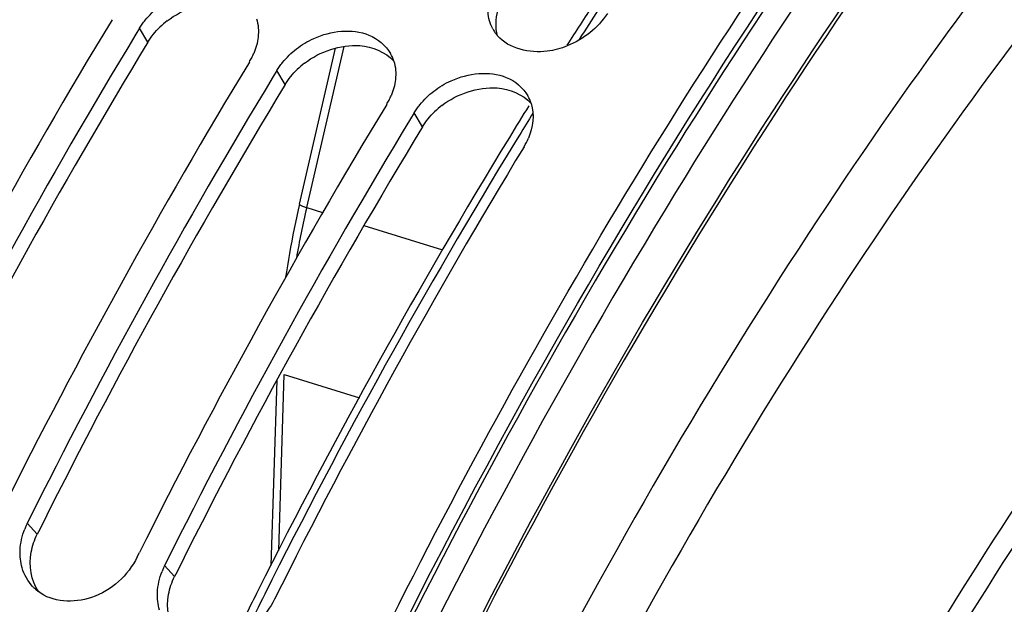
# Model space of a CAD drawing. Units: millimetres. Extents: x 0 to 594, y 0 to 420.
# Drawn here: x 295 to 302, y 89 to 93 of the extents above; entities that cross this region are included whole.
import ezdxf

# ---------------------------------------------------------------- set-up
doc = ezdxf.new("R2010")
doc.units = ezdxf.units.MM
doc.header["$LTSCALE"] = 32.67
doc.layers.get('0').update_dxf_attribs({"linetype": 'CONTINUOUS'})
doc.layers.add('AXES', color=7, linetype='CONTINUOUS')
doc.layers.add('SOLIDES', color=7, linetype='CONTINUOUS')
doc.styles.get("Standard").update_dxf_attribs({"font": 'txt', "width": 0.85})
doc.dimstyles.get("Standard").update_dxf_attribs({"dimtxt": 3.5, "dimasz": 3.5, "dimexe": 0.18, "dimexo": 0.0625, "dimgap": 0.09, "dimtad": 1, "dimdec": 4, "dimdsep": 46, "dimtxsty": 'STANDARD', "dimblk": '_FILLED', "dimblk1": '_FILLED', "dimblk2": '_FILLED', "dimcen": 0.09, "dimclrt": 5, "dimadec": 0, "dimazin": 0, "dimtol": 1, "dimtp": 0.0001, "dimtm": 0.0001, "dimtfac": 1, "dimtdec": 4, "dimtofl": 0, "dimtmove": 0, "dimatfit": 3, "dimldrblk": '_FILLED', "dimfxl": 1, "dimtolj": 1, "dimarcsym": 0})

# ---------------------------------------------------------------- blocks, each defined once
blk = doc.blocks.new('_FILLED')
at = {"color": 0, "linetype": 'BYBLOCK'}
blk.add_solid([(0, 0), (-1, 0.2143), (-1, -0.2143)], dxfattribs=at)

msp = doc.modelspace()

# ---------------------------------------------------------------- linework, layer by layer
at = {"color": 7, "linetype": 'CONTINUOUS'}
for p, q in [((296.079161, 93.31094), (296.052776, 93.267471)), ((297.093336, 92.998495), (297.066951, 92.955026)), ((298.107511, 92.68605), (298.081126, 92.642581)), ((296.062164, 89.407196), (296.078152, 89.439165))]:
    msp.add_line(p, q, dxfattribs=at)
at = {"color": 9, "linetype": 'CONTINUOUS'}
for p, q in [((296.140808, 93.207378), (296.079161, 93.31094)), ((297.154983, 92.894933), (297.093336, 92.998495)), ((298.169157, 92.582488), (298.107511, 92.68605)), ((295.32462, 89.575621), (295.250825, 89.657152)), ((296.338794, 89.263176), (296.264999, 89.344707))]:
    msp.add_line(p, q, dxfattribs=at)
at = {"color": 3, "linetype": 'CONTINUOUS'}
for p, q in [((295.342315, 89.611001), (295.32462, 89.575621)), ((296.356489, 89.298556), (296.338794, 89.263176))]:
    msp.add_line(p, q, dxfattribs=at)
at = {"color": 7, "linetype": 'CONTINUOUS'}
for centre, radius, start, end in [((335.698745, 69.235728), 46.566658, 148.778544, 153.4307059), ((298.941313, 93.444089), 0.288581, 208.638056, 216.9565983), ((335.187041, 69.567382), 45.751338, 148.8004972, 153.5166956), ((298.948791, 93.449582), 0.297859, 216.9361615, 220.8637385), ((296.460472, 93.322469), 0.503288, 328.6977259, 332.8703012), ((296.4765, 93.314258), 0.485279, 332.8701232, 336.8428723), ((297.685547, 92.981891), 0.285479, 17.5070246, 29.7464164), ((336.712919, 68.923283), 46.566658, 148.778544, 153.4307059), ((336.201216, 69.254937), 45.751338, 148.8004972, 153.5166956), ((297.490675, 93.001813), 0.485279, 332.8701232, 336.8428723), ((298.699721, 92.669446), 0.285479, 17.5070246, 29.7464164), ((337.727094, 68.610838), 46.566658, 148.778544, 153.4307059), ((297.474647, 93.010024), 0.503288, 328.6977259, 332.8703012), ((337.215391, 68.942492), 45.751338, 148.8004972, 153.5166956), ((298.496298, 92.69339), 0.494724, 328.6623712, 336.8040891), ((338.764963, 68.285141), 46.59379, 148.7797109, 153.4731163), ((295.722541, 89.421465), 0.527319, 153.4516203, 155.5272065), ((295.719433, 89.422864), 0.52391, 155.5256112, 158.6705395), ((296.733608, 89.110419), 0.52391, 155.5256112, 158.6705395), ((296.736716, 89.10902), 0.527319, 153.4516203, 155.5272065), ((295.539571, 89.422546), 0.34098, 223.5757406, 227.2182777), ((295.540281, 89.423322), 0.342031, 227.2192859, 232.5414608)]:
    msp.add_arc(centre, radius, start, end, dxfattribs=at)
at = {"color": 3, "linetype": 'CONTINUOUS'}
for centre, radius, start, end in [((296.674789, 92.858649), 0.639402, 127.6244588, 134.0044004), ((334.933097, 69.652528), 45.383617, 148.7336904, 153.4705865), ((297.688964, 92.546204), 0.639402, 127.6244588, 134.0044004), ((335.947272, 69.340083), 45.383617, 148.7336904, 153.4705865), ((298.703138, 92.233759), 0.639402, 127.6244588, 134.0044004), ((336.961446, 69.027638), 45.383617, 148.7336904, 153.4705865)]:
    msp.add_arc(centre, radius, start, end, dxfattribs=at)
at = {"color": 7, "linetype": 'CONTINUOUS'}
for points, knots in [([(283.047493, 85.672108), (283.741053, 87.765495), (285.349852, 91.775754), (288.412834, 97.224257), (291.933917, 101.754499), (294.663463, 104.174782), (296.066024, 105.118595)], [0, 0, 0, 0, 0.27841066, 0.54381422, 0.78657332, 1, 1, 1, 1]), ([(297.064918, 87.114853), (298.115497, 89.437276), (300.440207, 93.705731), (303.491091, 97.513785), (305.133735, 99.109344)], [0, 0, 0, 0, 0.5267613, 1, 1, 1, 1]), ([(296.079161, 93.31094), (296.085416, 93.32123), (296.098777, 93.341518), (296.113481, 93.360851), (296.12119, 93.370342)], [0, 0, 0, 0, 0.4961801, 1, 1, 1, 1]), ([(297.23821, 93.157743), (297.27776, 93.18831), (297.435604, 93.285223), (297.647583, 93.310777), (297.77351, 93.2597)], [0, 0, 0, 0, 0.26891756, 1, 1, 1, 1]), ([(299.238333, 93.180206), (299.191025, 93.161169), (299.020622, 93.112052), (298.807307, 93.15784), (298.723529, 93.254704)], [0, 0, 0, 0, 0.28478611, 1, 1, 1, 1]), ([(297.093336, 92.998495), (297.09959, 93.008786), (297.112952, 93.029073), (297.127655, 93.048406), (297.135365, 93.057897)], [0, 0, 0, 0, 0.4961801, 1, 1, 1, 1]), ([(298.252385, 92.845298), (298.291935, 92.875865), (298.449779, 92.972778), (298.661758, 92.998332), (298.787684, 92.947255)], [0, 0, 0, 0, 0.26891756, 1, 1, 1, 1]), ([(298.107511, 92.68605), (298.113765, 92.696341), (298.127126, 92.716628), (298.14183, 92.735961), (298.14954, 92.745452)], [0, 0, 0, 0, 0.4961801, 1, 1, 1, 1]), ([(296.062164, 89.407196), (295.994909, 89.272583), (295.770852, 89.055876), (295.436703, 89.071795), (295.332262, 89.15182)], [0, 0, 0, 0, 0.53351186, 1, 1, 1, 1])]:
    msp.add_open_spline(points, degree=3, knots=knots, dxfattribs=at)
at = {"color": 3, "linetype": 'CONTINUOUS'}
msp.add_open_spline([(293.366922, 59.296482), (292.595799, 62.525802), (292.260604, 69.73383), (294.291769, 80.503019), (298.502816, 90.68171), (302.738442, 96.608228), (305.159754, 98.960134)], degree=3, knots=[0, 0, 0, 0, 0.23275951, 0.49734126, 0.76335519, 1, 1, 1, 1], dxfattribs=at)
at = {"color": 7, "linetype": 'CONTINUOUS'}
for points in [[(296.12119, 93.370342), (296.151316, 93.407428), (296.18623, 93.44097), (296.224035, 93.470188)], [(296.943628, 93.380214), (296.957238, 93.337031), (296.960359, 93.289887), (296.955343, 93.244888)], [(298.688035, 93.30578), (298.667459, 93.343499), (298.65587, 93.387117), (298.653725, 93.43003)], [(299.534685, 93.419036), (299.465852, 93.312462), (299.356031, 93.227569), (299.238333, 93.180206)], [(296.955343, 93.244888), (296.950698, 93.203219), (296.93916, 93.161973), (296.922681, 93.12342)], [(297.77351, 93.2597), (297.838383, 93.233387), (297.898699, 93.184331), (297.933408, 93.123534)], [(297.135365, 93.057897), (297.165491, 93.094983), (297.200405, 93.128525), (297.23821, 93.157743)], [(297.957802, 93.067769), (297.971413, 93.024586), (297.974534, 92.977442), (297.969518, 92.932443)], [(297.969518, 92.932443), (297.964873, 92.890774), (297.953335, 92.849528), (297.936855, 92.810975)], [(298.787684, 92.947255), (298.852558, 92.920942), (298.912873, 92.871886), (298.947583, 92.81109)], [(298.14954, 92.745452), (298.179665, 92.782538), (298.21458, 92.81608), (298.252385, 92.845298)], [(298.971977, 92.755324), (298.997793, 92.673414), (298.984786, 92.577501), (298.95103, 92.49853)], [(295.197669, 89.457278), (295.200083, 89.510474), (295.212042, 89.563822), (295.231409, 89.613426)], [(295.212229, 89.327534), (295.200111, 89.369332), (295.195696, 89.413803), (295.197669, 89.457278)], [(295.292544, 89.187505), (295.255453, 89.226488), (295.227212, 89.275853), (295.212229, 89.327534)], [(296.211843, 89.144833), (296.214257, 89.198029), (296.226217, 89.251377), (296.245583, 89.300981)], [(296.226404, 89.015089), (296.214286, 89.056887), (296.209871, 89.101358), (296.211843, 89.144833)], [(297.076339, 89.094751), (297.015812, 88.973606), (296.907101, 88.868624), (296.783618, 88.813021)]]:
    msp.add_open_spline(points, degree=3, dxfattribs=at)
at = {"color": 3, "linetype": 'CONTINUOUS'}
for points in [[(296.284444, 93.365074), (296.397181, 93.452038), (296.549486, 93.504559), (296.69151, 93.49449)], [(298.723278, 93.254915), (298.70621, 93.314076), (298.709438, 93.380387), (298.726285, 93.439612)], [(296.140808, 93.207378), (296.165549, 93.248085), (296.19634, 93.285452), (296.230587, 93.318562)], [(297.298619, 93.052629), (297.411356, 93.139593), (297.56366, 93.192114), (297.705685, 93.182045)], [(297.705685, 93.182045), (297.797555, 93.175533), (297.895784, 93.136473), (297.957334, 93.067959)], [(297.154983, 92.894933), (297.179723, 92.93564), (297.210515, 92.973007), (297.244762, 93.006117)], [(298.312794, 92.740184), (298.425531, 92.827148), (298.577835, 92.879669), (298.71986, 92.869601)], [(298.71986, 92.869601), (298.81173, 92.863088), (298.909959, 92.824028), (298.971508, 92.755514)], [(298.169157, 92.582488), (298.193898, 92.623195), (298.224689, 92.660562), (298.258937, 92.693672)], [(295.279604, 89.442357), (295.28821, 89.488448), (295.303664, 89.533677), (295.32462, 89.575621)], [(295.332283, 89.152195), (295.276896, 89.233408), (295.261562, 89.345725), (295.279604, 89.442357)], [(296.293779, 89.129912), (296.302384, 89.176003), (296.317839, 89.221233), (296.338794, 89.263176)], [(296.346458, 88.83975), (296.291071, 88.920963), (296.275736, 89.03328), (296.293779, 89.129912)]]:
    msp.add_open_spline(points, degree=3, dxfattribs=at)
at = {"layer": 'AXES', "color": 9, "linetype": 'CONTINUOUS'}
msp.add_line((298.884372, 92.521682), (298.855385, 92.474311), dxfattribs=at)
at = {"layer": 'AXES', "color": 7, "linetype": 'CONTINUOUS'}
for centre, radius, start, end in [((333.922539, 71.026452), 41.159924, 146.9265113, 147.428758), ((335.088402, 70.291524), 42.538115, 148.1507384, 148.5211068), ((338.110986, 68.508673), 46.046887, 148.5931178, 153.3558535), ((340.183923, 67.448803), 48.374997, 153.3348689, 153.7894194)]:
    msp.add_arc(centre, radius, start, end, dxfattribs=at)
at = {"layer": 'AXES', "color": 9, "linetype": 'CONTINUOUS'}
for centre, radius, start, end in [((334.070817, 70.979473), 41.257016, 147.0062099, 147.3656705), ((335.231371, 70.247955), 42.628901, 148.2454169, 148.4997048), ((337.512212, 68.878045), 45.289447, 148.5999597, 153.434668), ((340.298604, 67.421266), 48.433197, 153.3674095, 153.715908)]:
    msp.add_arc(centre, radius, start, end, dxfattribs=at)
for points, knots in [([(296.377212, 83.978063), (297.538123, 87.017754), (300.249655, 92.532949), (304.129897, 97.363573), (306.272129, 99.247804)], [0, 0, 0, 0, 0.53282047, 1, 1, 1, 1]), ([(305.179511, 98.943182), (303.199804, 97.018403), (299.612858, 92.304101), (297.054552, 86.9987), (295.954516, 84.105146)], [0, 0, 0, 0, 0.47144861, 1, 1, 1, 1]), ([(305.302004, 98.816089), (303.261828, 96.833292), (299.584611, 91.953192), (296.997269, 86.458619), (295.898002, 83.461363)], [0, 0, 0, 0, 0.47121958, 1, 1, 1, 1]), ([(305.963526, 97.633284), (304.051514, 95.946025), (300.572058, 91.64918), (298.108831, 86.746172), (297.042915, 84.045344)], [0, 0, 0, 0, 0.46758714, 1, 1, 1, 1]), ([(306.050689, 97.059401), (304.221988, 95.436612), (300.887182, 91.324519), (298.510573, 86.636573), (297.477226, 84.056007)], [0, 0, 0, 0, 0.467954, 1, 1, 1, 1]), ([(299.527272, 84.124366), (300.41695, 86.190242), (302.417091, 89.959842), (305.126981, 93.28698), (306.597322, 94.636612)], [0, 0, 0, 0, 0.52985248, 1, 1, 1, 1]), ([(299.662762, 84.062953), (300.548718, 86.120186), (302.540492, 89.874016), (305.239045, 93.187234), (306.703235, 94.531221)], [0, 0, 0, 0, 0.52985248, 1, 1, 1, 1]), ([(302.155077, 83.527941), (303.150575, 85.783949), (305.389654, 89.814513), (308.529915, 93.25782), (310.225874, 94.52211)], [0, 0, 0, 0, 0.53825768, 1, 1, 1, 1]), ([(307.072786, 94.414485), (305.606812, 93.070251), (302.905253, 89.754519), (300.912223, 85.997173), (300.025913, 83.93776)], [0, 0, 0, 0, 0.47009526, 1, 1, 1, 1]), ([(307.584856, 94.37161), (306.10024, 93.071205), (303.357507, 89.806764), (301.339854, 86.081293), (300.439612, 84.029966)], [0, 0, 0, 0, 0.46837005, 1, 1, 1, 1]), ([(307.178702, 94.309097), (305.718884, 92.97051), (303.028666, 89.668712), (301.044007, 85.927147), (300.16142, 83.876384)], [0, 0, 0, 0, 0.47009506, 1, 1, 1, 1]), ([(307.793871, 94.158307), (306.322813, 92.869776), (303.604924, 89.635458), (301.605144, 85.944395), (300.712749, 83.912031)], [0, 0, 0, 0, 0.46837694, 1, 1, 1, 1]), ([(302.310142, 83.461023), (303.122162, 85.3001), (304.93077, 88.675364), (307.330865, 91.680291), (308.627682, 92.930216)], [0, 0, 0, 0, 0.52744912, 1, 1, 1, 1])]:
    msp.add_open_spline(points, degree=3, knots=knots, dxfattribs=at)
at = {"layer": 'AXES', "color": 7, "linetype": 'CONTINUOUS'}
msp.add_open_spline([(306.294878, 99.2217), (304.150866, 97.344954), (300.266236, 92.518939), (297.554094, 87.006013), (296.392568, 83.964709)], degree=3, knots=[0, 0, 0, 0, 0.46673342, 1, 1, 1, 1], dxfattribs=at)
at = {"layer": 'SOLIDES', "color": 7, "linetype": 'CONTINUOUS'}
for p, q in [((297.260418, 92.011114), (297.527687, 93.163998)), ((297.051736, 89.343942), (297.094906, 90.71322))]:
    msp.add_line(p, q, dxfattribs=at)
at = {"layer": 'SOLIDES', "color": 9, "linetype": 'CONTINUOUS'}
for p, q in [((297.313831, 91.986488), (297.589696, 93.176446)), ((297.313831, 91.986488), (297.431188, 91.949926)), ((297.73659, 91.854781), (298.317683, 91.673747)), ((297.107587, 89.454089), (297.148618, 90.755516)), ((297.148618, 90.755516), (297.703225, 90.582733))]:
    msp.add_line(p, q, dxfattribs=at)
at = {"layer": 'SOLIDES', "color": 7, "linetype": 'CONTINUOUS'}
msp.add_lwpolyline([(297.260418, 92.011114), (297.250763, 91.968862), (297.240611, 91.923036), (297.230787, 91.877201), (297.221295, 91.831366), (297.212135, 91.785538), (297.20331, 91.739723), (297.19482, 91.693927), (297.186667, 91.648159), (297.178853, 91.602425), (297.171378, 91.556732), (297.164245, 91.511089), (297.158441, 91.472121)], dxfattribs=at)
at = {"layer": 'SOLIDES', "color": 9, "linetype": 'CONTINUOUS'}
msp.add_arc((303.944204, 90.447152), 6.806717, 166.9295133, 170.132245, dxfattribs=at)
msp.add_open_spline([(297.260418, 92.011114), (297.260023, 92.009412), (297.265747, 92.004804), (297.27537, 92.000157), (297.292835, 91.993177), (297.306163, 91.988861), (297.313831, 91.986487)], degree=3, knots=[0, 0, 0, 0, 0.0877663, 0.28710807, 0.5968562, 1, 1, 1, 1], dxfattribs=at)

# ---------------------------------------------------------------- leaders
at = {"color": 2, "linetype": 'CONTINUOUS', "annotation_type": 0, "has_hookline": 1, "hookline_direction": 1, "text_width": 36.717472}
msp.add_leader([(331.37888, 85.960637), (310.99854, 123.382323), (304.99854, 123.382323)], dimstyle='STANDARD', override={"dimtad": 1}, dxfattribs=at)

doc.saveas('drawing.dxf')
